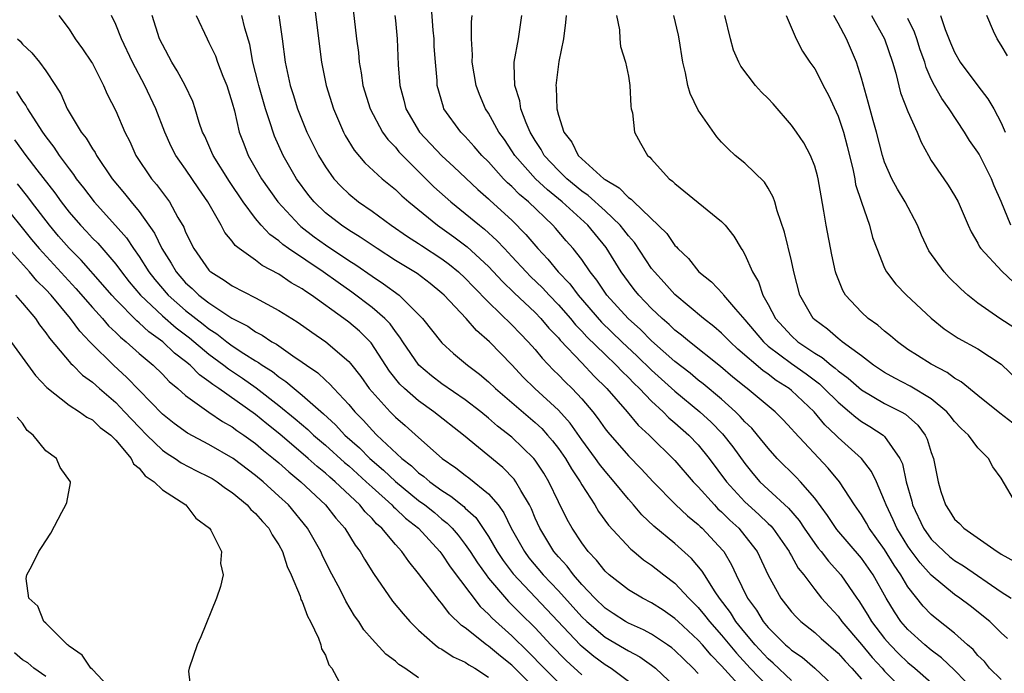
# Model space of a CAD drawing. Units: inches. Extents: x 2622000 to 2625000, y 1482000 to 1485000.
# Drawn here: x 2622193 to 2622277, y 1482475 to 1482531 of the extents above; entities that cross this region are included whole.
import ezdxf

# ---------------------------------------------------------------- set-up
doc = ezdxf.new("R2010")
doc.units = ezdxf.units.IN
doc.header["$MEASUREMENT"] = 0
doc.layers.add('LD26221482_2ft', color=166, linetype='Continuous')

msp = doc.modelspace()

# ---------------------------------------------------------------- linework, layer by layer
at = {"layer": 'LD26221482_2ft'}
for points, elevation in [([(2622221.198, 1482533), (2622221.668, 1482529), (2622221.823, 1482527.823), (2622221.893, 1482527), (2622222.07, 1482526.07), (2622222.221, 1482525), (2622222.829, 1482523), (2622223.893, 1482521), (2622224.351, 1482520.352), (2622225, 1482519.695), (2622225.31, 1482519.31), (2622225.603, 1482519), (2622228.314, 1482516.314), (2622229.752, 1482515), (2622231, 1482514.003), (2622232.21, 1482513), (2622232.658, 1482512.658), (2622233.707, 1482511.707), (2622234.359, 1482511), (2622235, 1482510.336), (2622236.225, 1482509), (2622236.605, 1482508.606), (2622237.623, 1482507.623), (2622238.194, 1482507), (2622239, 1482506.174), (2622240.039, 1482505), (2622240.468, 1482504.468), (2622241, 1482503.929), (2622241.44, 1482503.441), (2622243, 1482501.903), (2622243.954, 1482501), (2622244.458, 1482500.458), (2622245, 1482499.945), (2622245.463, 1482499.463), (2622245.957, 1482499), (2622247, 1482497.905), (2622247.989, 1482497), (2622248.487, 1482496.487), (2622249, 1482496.06), (2622250.188, 1482495), (2622251, 1482494.149), (2622251.942, 1482493), (2622253.412, 1482491), (2622255, 1482489.258), (2622255.273, 1482489), (2622256.197, 1482488.197), (2622257, 1482487.413), (2622257.219, 1482487.219), (2622257.399, 1482487), (2622258.801, 1482485), (2622258.864, 1482484.864), (2622259, 1482484.64), (2622259.581, 1482483.581), (2622260.055, 1482483), (2622261, 1482481.748), (2622261.591, 1482481), (2622262.252, 1482480.252), (2622263, 1482479.45), (2622263.324, 1482479), (2622265, 1482477.03), (2622265.919, 1482475.919), (2622266.775, 1482475), (2622267, 1482474.739), (2622268.714, 1482473)], 9586), ([(2622218.017, 1482532.017), (2622218.662, 1482527), (2622219.07, 1482525), (2622219.686, 1482523), (2622220.545, 1482521), (2622220.701, 1482520.701), (2622221.453, 1482519.453), (2622222.369, 1482518.368), (2622223.855, 1482517), (2622225, 1482516.072), (2622225.542, 1482515.542), (2622226.156, 1482515), (2622228.604, 1482513), (2622230.011, 1482512.011), (2622231.152, 1482511.152), (2622233, 1482509.454), (2622234.188, 1482508.188), (2622235.201, 1482507.201), (2622237, 1482505.51), (2622237.497, 1482505), (2622238.183, 1482504.183), (2622239, 1482503.344), (2622239.153, 1482503.153), (2622241, 1482501.185), (2622242.067, 1482500.067), (2622243.161, 1482499), (2622244.894, 1482497), (2622245.852, 1482495.852), (2622246.781, 1482495), (2622249, 1482492.818), (2622250.574, 1482491), (2622250.776, 1482490.776), (2622251, 1482490.563), (2622252.382, 1482489), (2622252.684, 1482488.684), (2622253, 1482488.41), (2622253.703, 1482487.703), (2622254.472, 1482487), (2622255, 1482486.358), (2622256.049, 1482485), (2622257, 1482482.974), (2622258.083, 1482481), (2622259, 1482479.835), (2622259.393, 1482479.393), (2622259.818, 1482479), (2622261, 1482478.07), (2622261.553, 1482477.553), (2622263, 1482476.291), (2622263.597, 1482475.597), (2622264.172, 1482475), (2622265, 1482474.053)], 9584), ([(2622274.876, 1482472.876), (2622273, 1482474.834), (2622271.893, 1482475.893), (2622271, 1482476.54), (2622270.439, 1482477), (2622269, 1482478.308), (2622268.4, 1482479), (2622267.831, 1482479.831), (2622267.137, 1482481), (2622266.018, 1482483), (2622265, 1482484.45), (2622262.89, 1482486.89), (2622262.096, 1482488.096), (2622261, 1482489.579), (2622259.768, 1482491), (2622259.397, 1482491.397), (2622257.786, 1482493), (2622257, 1482493.867), (2622256.099, 1482495), (2622255.592, 1482495.592), (2622255, 1482496.15), (2622254.607, 1482496.607), (2622254.202, 1482497), (2622253, 1482498.069), (2622251.41, 1482499.41), (2622251, 1482499.72), (2622250.3, 1482500.3), (2622249, 1482501.312), (2622247, 1482503.076), (2622246.047, 1482504.047), (2622244.972, 1482505), (2622243.145, 1482507), (2622242.286, 1482508.286), (2622241.711, 1482509), (2622241, 1482510.055), (2622240.263, 1482511), (2622239.666, 1482511.666), (2622238.741, 1482512.741), (2622238.506, 1482513), (2622236.436, 1482515), (2622235.653, 1482515.654), (2622235, 1482516.329), (2622234.639, 1482516.638), (2622234.288, 1482517), (2622233, 1482518.433), (2622232.429, 1482519), (2622231.771, 1482519.771), (2622231, 1482520.611), (2622230.61, 1482521), (2622229.174, 1482523), (2622229.123, 1482523.123), (2622228.597, 1482525), (2622228.579, 1482525.421), (2622228.432, 1482527), (2622228.343, 1482528.342), (2622228.32, 1482529), (2622228.252, 1482529.748), (2622228.081, 1482532.081)], 9590), ([(2622196.121, 1482531), (2622197, 1482529.833), (2622197.528, 1482529), (2622198.152, 1482528.153), (2622198.928, 1482527), (2622199, 1482526.87), (2622199.943, 1482525), (2622200.261, 1482524.261), (2622201, 1482522.818), (2622201.793, 1482521), (2622202.203, 1482520.203), (2622202.734, 1482519), (2622204.077, 1482517), (2622204.505, 1482516.506), (2622205, 1482515.824), (2622205.36, 1482515.36), (2622205.609, 1482515), (2622206.336, 1482513.664), (2622206.831, 1482512.831), (2622207, 1482512.404), (2622207.693, 1482511), (2622209, 1482509.161), (2622209.077, 1482509.077), (2622209.169, 1482509), (2622210.305, 1482508.304), (2622211, 1482507.801), (2622213, 1482506.769), (2622215, 1482505.697), (2622216.113, 1482505), (2622216.67, 1482504.67), (2622217.835, 1482503.835), (2622219.037, 1482503), (2622221, 1482501.316), (2622221.152, 1482501.152), (2622222.027, 1482500.028), (2622222.76, 1482499), (2622223, 1482498.709), (2622224.544, 1482497), (2622225, 1482496.544), (2622225.831, 1482495.831), (2622227, 1482494.78), (2622229.032, 1482493), (2622230.19, 1482492.19), (2622231, 1482491.549), (2622231.318, 1482491.318), (2622233, 1482489.956), (2622233.817, 1482489), (2622234.323, 1482488.323), (2622234.95, 1482487), (2622236.074, 1482485), (2622236.47, 1482484.47), (2622237.697, 1482483), (2622239, 1482481.634), (2622241, 1482479.408), (2622241.422, 1482479), (2622243, 1482477.654), (2622244.679, 1482476.679), (2622245, 1482476.473), (2622245.972, 1482475.972), (2622247, 1482475.256), (2622247.328, 1482475), (2622249, 1482473.419)], 9572), ([(2622251, 1482474.529), (2622250.559, 1482475), (2622249.759, 1482475.759), (2622249, 1482476.52), (2622248.739, 1482476.739), (2622248.372, 1482477), (2622247, 1482477.92), (2622246.3, 1482478.3), (2622245, 1482478.86), (2622244.757, 1482479), (2622243.702, 1482479.702), (2622243, 1482480.148), (2622242.117, 1482481), (2622241, 1482482.185), (2622240.281, 1482483), (2622239.739, 1482483.739), (2622239, 1482484.538), (2622238.613, 1482485), (2622237.388, 1482487), (2622237, 1482487.865), (2622236.672, 1482488.672), (2622236.503, 1482489), (2622235.761, 1482490.239), (2622235.348, 1482491), (2622235.204, 1482491.204), (2622234.22, 1482492.22), (2622230.857, 1482495), (2622228.316, 1482497), (2622227, 1482497.937), (2622225.783, 1482499), (2622225.38, 1482499.38), (2622224.486, 1482500.486), (2622222.911, 1482502.91), (2622221.908, 1482503.908), (2622221, 1482504.689), (2622220.59, 1482505), (2622217.814, 1482507), (2622217.317, 1482507.317), (2622217, 1482507.552), (2622216.069, 1482508.069), (2622215, 1482508.818), (2622213.56, 1482509.56), (2622213, 1482510.001), (2622211.591, 1482511), (2622211.257, 1482511.257), (2622211, 1482511.628), (2622210.372, 1482512.371), (2622210.045, 1482513), (2622208.901, 1482515), (2622208.122, 1482516.121), (2622207, 1482517.827), (2622206.504, 1482518.504), (2622206.169, 1482519), (2622205.77, 1482519.77), (2622205.202, 1482521), (2622204.434, 1482523), (2622203.496, 1482525), (2622202.449, 1482527), (2622201.492, 1482529), (2622201, 1482530.236), (2622200.627, 1482531)], 9574), ([(2622254.984, 1482473), (2622253, 1482475.194), (2622252.11, 1482476.11), (2622251.358, 1482477), (2622251, 1482477.4), (2622249.274, 1482479), (2622249, 1482479.271), (2622247.979, 1482479.979), (2622247, 1482480.613), (2622246.209, 1482481), (2622245, 1482481.721), (2622243.349, 1482483), (2622243, 1482483.319), (2622242.266, 1482484.266), (2622241.558, 1482485), (2622241, 1482485.743), (2622240.173, 1482487), (2622239.755, 1482487.755), (2622239, 1482489.269), (2622238.177, 1482491), (2622237.732, 1482491.732), (2622237, 1482492.843), (2622236.875, 1482493), (2622235, 1482494.816), (2622233.777, 1482495.777), (2622233, 1482496.462), (2622232.341, 1482497), (2622231, 1482498.025), (2622229, 1482499.397), (2622228.097, 1482500.097), (2622227.016, 1482501), (2622225.636, 1482503), (2622225.395, 1482503.395), (2622225, 1482503.884), (2622224.541, 1482504.541), (2622224.104, 1482505), (2622223, 1482505.956), (2622221.259, 1482507.259), (2622220.08, 1482508.08), (2622218.798, 1482509), (2622215.838, 1482511), (2622215.35, 1482511.349), (2622215, 1482511.668), (2622214.213, 1482512.213), (2622213.493, 1482513), (2622213, 1482513.592), (2622211.95, 1482515), (2622210.752, 1482516.752), (2622209.35, 1482519), (2622209.254, 1482519.255), (2622208.638, 1482520.638), (2622208.459, 1482521), (2622208.169, 1482521.831), (2622207.824, 1482523), (2622207.611, 1482523.612), (2622206.957, 1482525), (2622206.269, 1482526.269), (2622205.814, 1482527), (2622205, 1482528.504), (2622204.768, 1482529), (2622204.128, 1482531)], 9576), ([(2622207.899, 1482531), (2622208.832, 1482529), (2622209, 1482528.7), (2622209.552, 1482527.552), (2622209.743, 1482527), (2622210.197, 1482525.802), (2622210.534, 1482525), (2622211, 1482523.503), (2622211.184, 1482522.816), (2622211.603, 1482521), (2622211.981, 1482519.981), (2622212.365, 1482519), (2622213.523, 1482517), (2622214.91, 1482515), (2622216.759, 1482513), (2622216.885, 1482512.885), (2622218.021, 1482512.021), (2622219, 1482511.318), (2622221, 1482509.993), (2622221.611, 1482509.611), (2622223, 1482508.631), (2622223.992, 1482507.992), (2622225.335, 1482507), (2622227, 1482505.357), (2622227.34, 1482505), (2622229, 1482502.903), (2622230, 1482502), (2622231.187, 1482501), (2622232.225, 1482500.225), (2622233, 1482499.58), (2622233.599, 1482499), (2622237, 1482496.078), (2622237.559, 1482495.559), (2622238.073, 1482495), (2622238.502, 1482494.502), (2622239, 1482493.855), (2622239.599, 1482493), (2622240.108, 1482492.108), (2622240.858, 1482491), (2622241, 1482490.741), (2622242.128, 1482489), (2622242.451, 1482488.451), (2622243.282, 1482487.282), (2622245.211, 1482485.211), (2622245.482, 1482485), (2622246.303, 1482484.303), (2622247, 1482483.841), (2622248.054, 1482483), (2622249, 1482482.291), (2622250.191, 1482481), (2622250.605, 1482480.605), (2622251, 1482480.2), (2622251.547, 1482479.547), (2622251.957, 1482479), (2622253, 1482477.836), (2622254.272, 1482476.272), (2622255.46, 1482475), (2622257, 1482473.386)], 9578), ([(2622259, 1482473.928), (2622257.435, 1482475.435), (2622257, 1482475.791), (2622255.874, 1482477), (2622255, 1482478.048), (2622254.23, 1482479), (2622253.762, 1482479.762), (2622252.821, 1482481), (2622252.444, 1482481.556), (2622251.526, 1482483), (2622251.333, 1482483.333), (2622250.423, 1482484.423), (2622249, 1482485.692), (2622247.188, 1482487.188), (2622246.162, 1482488.162), (2622245.452, 1482489), (2622245, 1482489.503), (2622243.793, 1482491), (2622243, 1482491.902), (2622242.511, 1482492.511), (2622242.181, 1482493), (2622241, 1482494.603), (2622240.011, 1482496.012), (2622239, 1482497.139), (2622236.959, 1482499), (2622235.976, 1482499.976), (2622235, 1482501.013), (2622233.087, 1482503), (2622231.968, 1482503.969), (2622231.081, 1482505), (2622229.19, 1482507), (2622229, 1482507.176), (2622227.998, 1482507.998), (2622226.858, 1482508.858), (2622225, 1482509.993), (2622223.433, 1482511), (2622221.985, 1482511.986), (2622221, 1482512.581), (2622220.367, 1482513), (2622219, 1482514.071), (2622218.018, 1482515), (2622217.559, 1482515.559), (2622216.507, 1482517), (2622215.364, 1482519), (2622214.635, 1482520.635), (2622214.5, 1482521), (2622214.294, 1482521.706), (2622213.85, 1482523), (2622213.268, 1482525), (2622213.224, 1482525.224), (2622212.78, 1482527), (2622212.509, 1482528.509), (2622212.074, 1482529.926), (2622211.812, 1482531)], 9580), ([(2622215.011, 1482531), (2622215.292, 1482529), (2622215.542, 1482527), (2622215.974, 1482525), (2622216.235, 1482524.235), (2622216.612, 1482523), (2622217, 1482522.003), (2622217.415, 1482521), (2622218.396, 1482519), (2622219, 1482518.012), (2622219.729, 1482517), (2622220.334, 1482516.334), (2622221, 1482515.689), (2622221.839, 1482515), (2622223, 1482514.199), (2622224.643, 1482513), (2622226.039, 1482512.039), (2622227, 1482511.437), (2622227.255, 1482511.255), (2622229, 1482510.119), (2622229.641, 1482509.641), (2622230.429, 1482509), (2622231, 1482508.469), (2622231.714, 1482507.714), (2622233, 1482506.404), (2622235, 1482504.447), (2622235.708, 1482503.708), (2622236.412, 1482503), (2622237, 1482502.338), (2622237.596, 1482501.595), (2622238.577, 1482500.576), (2622239, 1482500.175), (2622239.576, 1482499.576), (2622240.172, 1482499), (2622241, 1482498.113), (2622241.942, 1482497), (2622242.407, 1482496.407), (2622243, 1482495.539), (2622243.236, 1482495.236), (2622245, 1482493.218), (2622246.107, 1482492.107), (2622247.121, 1482491), (2622249.044, 1482489.044), (2622250.066, 1482488.066), (2622251, 1482487.318), (2622251.155, 1482487.155), (2622251.335, 1482487), (2622253.104, 1482485.104), (2622253.187, 1482485), (2622253.866, 1482483.866), (2622254.261, 1482483), (2622255.235, 1482481), (2622255.986, 1482479.986), (2622256.567, 1482479), (2622257, 1482478.475), (2622258.501, 1482477), (2622258.776, 1482476.776), (2622259, 1482476.553), (2622259.933, 1482475.933), (2622261.007, 1482475), (2622263, 1482473.102)], 9582), ([(2622224.956, 1482531), (2622225, 1482530.563), (2622225.146, 1482529), (2622225.24, 1482526.76), (2622225.372, 1482525), (2622225.73, 1482523.73), (2622225.905, 1482523), (2622227.085, 1482521), (2622229, 1482518.961), (2622230.021, 1482518.021), (2622232.075, 1482516.075), (2622233, 1482515.285), (2622233.14, 1482515.14), (2622235, 1482513.43), (2622236.204, 1482512.204), (2622237.217, 1482511), (2622238.097, 1482510.097), (2622238.982, 1482509), (2622239.971, 1482507.97), (2622240.678, 1482507), (2622242.697, 1482504.697), (2622244.446, 1482503), (2622245.769, 1482501.769), (2622247, 1482500.57), (2622249, 1482498.768), (2622251.142, 1482497), (2622252.104, 1482496.104), (2622253.093, 1482495.093), (2622253.978, 1482493.978), (2622255, 1482492.548), (2622255.692, 1482491.692), (2622256.292, 1482491), (2622257, 1482490.33), (2622258.739, 1482488.739), (2622259.662, 1482487.662), (2622260.095, 1482487), (2622261, 1482485.7), (2622261.299, 1482485.299), (2622261.551, 1482485), (2622262.174, 1482484.174), (2622263.228, 1482483), (2622264.613, 1482481), (2622264.781, 1482480.781), (2622265.556, 1482479.556), (2622265.873, 1482479), (2622267, 1482477.541), (2622267.468, 1482477), (2622268.23, 1482476.23), (2622269, 1482475.495), (2622269.6, 1482475), (2622271, 1482473.763)], 9588), ([(2622277, 1482474.034), (2622276.008, 1482475), (2622275.558, 1482475.558), (2622275, 1482476.098), (2622274.595, 1482476.595), (2622274.116, 1482477), (2622273, 1482478.015), (2622271.331, 1482479.331), (2622271, 1482479.613), (2622270.316, 1482480.316), (2622269, 1482481.987), (2622268.401, 1482483), (2622267.827, 1482483.827), (2622267, 1482485.175), (2622265.67, 1482487), (2622265.436, 1482487.436), (2622265, 1482488.165), (2622264.42, 1482489), (2622263.127, 1482491), (2622262.162, 1482492.162), (2622259.248, 1482495.248), (2622259, 1482495.547), (2622258.301, 1482496.301), (2622257.605, 1482497), (2622255.204, 1482499), (2622255.082, 1482499.082), (2622253.98, 1482499.981), (2622252.896, 1482500.896), (2622250.252, 1482503), (2622249.574, 1482503.574), (2622249, 1482504.015), (2622248.498, 1482504.498), (2622247.908, 1482505), (2622247, 1482505.868), (2622245.903, 1482507), (2622245.496, 1482507.496), (2622245, 1482508.145), (2622244.388, 1482509), (2622243.086, 1482511.086), (2622241.515, 1482513), (2622239.331, 1482515), (2622238.045, 1482516.045), (2622237.041, 1482517), (2622235.249, 1482519), (2622235, 1482519.403), (2622234.354, 1482520.354), (2622233.882, 1482521), (2622233, 1482522.609), (2622232.738, 1482523), (2622232.226, 1482524.226), (2622231.94, 1482525), (2622231.594, 1482527), (2622231.621, 1482527.621), (2622231.526, 1482529), (2622231.533, 1482530.467), (2622231.595, 1482531)], 9592), ([(2622277.552, 1482477.552), (2622277, 1482478.027), (2622276.02, 1482479), (2622274.335, 1482480.335), (2622273.455, 1482481), (2622273, 1482481.31), (2622271, 1482482.968), (2622270.044, 1482484.044), (2622269.193, 1482485.193), (2622269, 1482485.471), (2622268.037, 1482487), (2622267.724, 1482487.724), (2622267.117, 1482489), (2622267, 1482489.355), (2622266.29, 1482491), (2622265.883, 1482491.883), (2622265.001, 1482493), (2622263, 1482494.794), (2622262.8, 1482495), (2622261.872, 1482495.872), (2622260.938, 1482497), (2622259, 1482498.83), (2622258.795, 1482499), (2622257.695, 1482499.695), (2622257, 1482500.221), (2622256.535, 1482500.535), (2622254.383, 1482502.383), (2622253.726, 1482503), (2622253, 1482503.746), (2622252.329, 1482504.329), (2622251.458, 1482505), (2622249, 1482507.057), (2622248.085, 1482508.085), (2622247.234, 1482509), (2622247, 1482509.299), (2622245.513, 1482511.513), (2622245, 1482512.093), (2622244.618, 1482512.618), (2622244.308, 1482513), (2622243, 1482514.242), (2622241.562, 1482515.563), (2622241, 1482515.943), (2622239.726, 1482517), (2622239, 1482517.708), (2622237.777, 1482519), (2622237.506, 1482519.506), (2622237, 1482520.272), (2622236.56, 1482521), (2622236.221, 1482521.779), (2622235.775, 1482523), (2622235.683, 1482523.683), (2622235.263, 1482525), (2622235.188, 1482526.812), (2622235.204, 1482527), (2622235.561, 1482529), (2622235.855, 1482531)], 9594), ([(2622239.652, 1482531), (2622239.606, 1482530.394), (2622239.426, 1482529), (2622239.046, 1482527.046), (2622238.781, 1482525), (2622238.813, 1482524.813), (2622238.859, 1482523), (2622239, 1482522.455), (2622239.454, 1482521), (2622240.141, 1482520.141), (2622240.701, 1482519), (2622241, 1482518.709), (2622242.9, 1482517), (2622243, 1482516.922), (2622244.221, 1482516.221), (2622245, 1482515.389), (2622245.246, 1482515.246), (2622245.463, 1482515), (2622248.297, 1482512.297), (2622249, 1482511.272), (2622249.145, 1482511.145), (2622249.258, 1482511), (2622250.155, 1482510.155), (2622251.035, 1482509), (2622252.142, 1482508.142), (2622253.111, 1482507.111), (2622253.178, 1482507), (2622254.203, 1482505.796), (2622255, 1482504.897), (2622256.591, 1482503), (2622257, 1482502.638), (2622259, 1482501.132), (2622260.252, 1482500.252), (2622261.395, 1482499.395), (2622261.819, 1482499), (2622263, 1482497.813), (2622263.995, 1482497), (2622264.527, 1482496.527), (2622265, 1482496.179), (2622265.739, 1482495.739), (2622266.875, 1482495), (2622267, 1482494.882), (2622268.306, 1482493), (2622268.525, 1482492.525), (2622268.855, 1482491), (2622269.321, 1482489.321), (2622269.392, 1482489), (2622270.341, 1482487), (2622271, 1482486.082), (2622272.096, 1482485), (2622272.576, 1482484.576), (2622273, 1482484.241), (2622273.769, 1482483.769), (2622277, 1482481.55), (2622277.855, 1482481)], 9596), ([(2622243.987, 1482531), (2622244.23, 1482529.77), (2622244.264, 1482529), (2622244.338, 1482528.338), (2622244.745, 1482527), (2622245, 1482525.791), (2622245.131, 1482525), (2622245.212, 1482523.212), (2622245.25, 1482523), (2622245.342, 1482522.658), (2622245.528, 1482521), (2622246.036, 1482520.036), (2622246.64, 1482519), (2622246.848, 1482518.848), (2622247, 1482518.661), (2622248.512, 1482517), (2622248.8, 1482516.8), (2622249, 1482516.597), (2622253, 1482513.326), (2622253.308, 1482513), (2622254.054, 1482512.054), (2622254.678, 1482511), (2622254.818, 1482510.818), (2622255, 1482510.483), (2622255.656, 1482509), (2622256.161, 1482508.161), (2622256.549, 1482507), (2622257, 1482506.203), (2622257.638, 1482505), (2622259, 1482503.51), (2622259.561, 1482503), (2622261, 1482502.024), (2622261.644, 1482501.644), (2622262.405, 1482501), (2622262.749, 1482500.749), (2622263, 1482500.515), (2622263.869, 1482499.869), (2622265, 1482498.879), (2622267, 1482497.718), (2622268.421, 1482497), (2622268.784, 1482496.784), (2622269.843, 1482495.843), (2622270.482, 1482495), (2622270.654, 1482494.654), (2622271, 1482493.513), (2622271.201, 1482493), (2622271.584, 1482491), (2622271.833, 1482490.167), (2622272.211, 1482489), (2622272.533, 1482488.533), (2622273, 1482487.783), (2622273.421, 1482487.421), (2622273.782, 1482487), (2622276.66, 1482485), (2622276.88, 1482484.88), (2622277, 1482484.79), (2622278.138, 1482484.139)], 9598), ([(2622278.359, 1482489), (2622277, 1482491.298), (2622276.273, 1482492.273), (2622275.912, 1482493), (2622275, 1482493.911), (2622274.198, 1482495), (2622273.569, 1482495.569), (2622273, 1482496.168), (2622272.637, 1482496.637), (2622272.333, 1482497), (2622271, 1482498.109), (2622269.196, 1482499.196), (2622267.875, 1482499.875), (2622267, 1482500.357), (2622266.031, 1482501), (2622265, 1482501.797), (2622263.356, 1482503), (2622263.165, 1482503.165), (2622263, 1482503.278), (2622262.08, 1482504.08), (2622261, 1482504.878), (2622260.866, 1482505), (2622259.733, 1482507), (2622259.212, 1482509), (2622259, 1482509.943), (2622258.405, 1482512.405), (2622257.759, 1482514.241), (2622257.564, 1482515), (2622257.426, 1482515.426), (2622257, 1482516.196), (2622256.7, 1482516.7), (2622255, 1482518.342), (2622254.182, 1482519), (2622253.553, 1482519.553), (2622253, 1482520.142), (2622252.605, 1482520.605), (2622251, 1482522.878), (2622250.303, 1482524.302), (2622250.107, 1482525), (2622249.903, 1482526.097), (2622249.669, 1482527), (2622249.375, 1482529), (2622249.313, 1482529.313), (2622248.908, 1482531)], 9600), ([(2622278.013, 1482496.013), (2622276.884, 1482496.884), (2622275, 1482498.382), (2622273.573, 1482499.574), (2622273, 1482499.889), (2622272.376, 1482500.376), (2622271, 1482501.071), (2622269.814, 1482501.814), (2622269, 1482502.355), (2622268.092, 1482503), (2622267.514, 1482503.514), (2622267, 1482503.915), (2622266.425, 1482504.425), (2622265.598, 1482505), (2622265, 1482505.539), (2622263.65, 1482507), (2622263.407, 1482507.407), (2622262.832, 1482508.832), (2622262.788, 1482509), (2622262.459, 1482510.459), (2622261.974, 1482513), (2622261.787, 1482514.213), (2622261.539, 1482515.539), (2622261.298, 1482517), (2622261.242, 1482517.242), (2622261, 1482518.087), (2622260.646, 1482519), (2622260.066, 1482520.066), (2622259.432, 1482521), (2622259, 1482521.598), (2622257.425, 1482523.425), (2622257, 1482523.87), (2622256.425, 1482524.425), (2622255.907, 1482525), (2622254.647, 1482526.647), (2622254.474, 1482527), (2622254.035, 1482528.035), (2622253.758, 1482529), (2622253.287, 1482531)], 9602), ([(2622258.533, 1482531), (2622259.401, 1482529), (2622259.943, 1482527.943), (2622260.581, 1482527), (2622261, 1482526.415), (2622261.489, 1482525.489), (2622261.718, 1482525), (2622262.168, 1482524.168), (2622263, 1482522.373), (2622263.456, 1482521), (2622263.783, 1482519.784), (2622264.285, 1482517.715), (2622264.428, 1482517), (2622264.509, 1482516.509), (2622265, 1482514.978), (2622265.699, 1482513), (2622265.965, 1482511.965), (2622266.321, 1482511), (2622267, 1482509.33), (2622267.155, 1482509), (2622267.962, 1482507.962), (2622268.874, 1482507), (2622271, 1482505.018), (2622272.118, 1482504.118), (2622273.315, 1482503.315), (2622275, 1482502.387), (2622277, 1482501.096), (2622279.183, 1482499)], 9604), ([(2622278.165, 1482504.165), (2622276.873, 1482505), (2622275, 1482506.311), (2622274.144, 1482507), (2622273.539, 1482507.539), (2622272.525, 1482508.525), (2622272.103, 1482509), (2622270.802, 1482510.802), (2622270.159, 1482512.159), (2622269.814, 1482513), (2622268.754, 1482515), (2622268.094, 1482516.093), (2622267.61, 1482517), (2622267, 1482518.417), (2622266.811, 1482519), (2622266.295, 1482521), (2622266.002, 1482521.998), (2622265.579, 1482523.579), (2622265, 1482525.62), (2622264.581, 1482527), (2622263.729, 1482529), (2622263, 1482530.353), (2622262.633, 1482531)], 9606), ([(2622265.882, 1482531), (2622266.986, 1482529), (2622267.674, 1482527), (2622267.952, 1482526.048), (2622268.373, 1482524.373), (2622269, 1482522.778), (2622269.803, 1482521), (2622270.145, 1482520.145), (2622270.751, 1482519), (2622271, 1482518.57), (2622272.065, 1482517), (2622272.458, 1482516.458), (2622273, 1482515.561), (2622273.317, 1482515), (2622274.155, 1482513), (2622274.438, 1482512.438), (2622275, 1482511.455), (2622275.14, 1482511.14), (2622275.25, 1482511), (2622277.055, 1482509.055), (2622278.086, 1482508.086)], 9608), ([(2622277.829, 1482513), (2622277, 1482515.054), (2622276.398, 1482516.398), (2622276.167, 1482517), (2622275.098, 1482519.098), (2622275, 1482519.267), (2622274.276, 1482520.276), (2622273.856, 1482521), (2622272.548, 1482523), (2622271.895, 1482523.895), (2622271.272, 1482525), (2622271, 1482525.554), (2622270.555, 1482526.555), (2622270.435, 1482527), (2622270.062, 1482528.062), (2622269.764, 1482529), (2622269.56, 1482529.56), (2622269, 1482530.74)], 9610), ([(2622271.783, 1482531), (2622272.203, 1482529.797), (2622272.657, 1482528.657), (2622273, 1482527.857), (2622273.495, 1482527), (2622275, 1482524.96), (2622275.864, 1482523.864), (2622276.364, 1482523), (2622277, 1482521.787), (2622277.346, 1482521)], 9612), ([(2622277.552, 1482527.552), (2622277, 1482528.469), (2622276.645, 1482529), (2622276.352, 1482529.648), (2622275.777, 1482531)], 9614), ([(2622192.577, 1482529), (2622192.793, 1482528.793), (2622193, 1482528.546), (2622193.797, 1482527.797), (2622194.449, 1482527), (2622195, 1482526.256), (2622195.84, 1482525), (2622196.292, 1482524.291), (2622196.843, 1482523), (2622198.035, 1482521), (2622198.467, 1482520.467), (2622199, 1482519.573), (2622199.236, 1482519.237), (2622199.353, 1482519), (2622200.693, 1482517), (2622201.742, 1482515.742), (2622202.324, 1482515), (2622203, 1482514.175), (2622204.319, 1482512.32), (2622204.945, 1482511), (2622205.763, 1482509.762), (2622206.182, 1482509), (2622207, 1482508.065), (2622207.568, 1482507.568), (2622208.141, 1482507), (2622209, 1482506.336), (2622210.975, 1482505.025), (2622212.337, 1482504.337), (2622213, 1482503.858), (2622213.574, 1482503.574), (2622214.411, 1482503), (2622214.795, 1482502.795), (2622216.202, 1482501.799), (2622217, 1482501.27), (2622217.366, 1482501), (2622218.337, 1482500.337), (2622219, 1482499.711), (2622219.382, 1482499.382), (2622219.705, 1482499), (2622221, 1482497.619), (2622221.512, 1482497), (2622222.259, 1482496.259), (2622223, 1482495.422), (2622223.422, 1482495), (2622225.553, 1482493), (2622226.372, 1482492.372), (2622227, 1482491.767), (2622227.448, 1482491.448), (2622227.954, 1482491), (2622229, 1482490.244), (2622229.771, 1482489.771), (2622230.873, 1482488.873), (2622231, 1482488.74), (2622231.913, 1482487.913), (2622233, 1482486.287), (2622233.749, 1482485), (2622234.246, 1482484.246), (2622235.099, 1482483.099), (2622240.871, 1482477), (2622241, 1482476.877), (2622242.03, 1482476.03), (2622243, 1482475.317), (2622243.512, 1482475), (2622245, 1482473.896)], 9570), ([(2622192.471, 1482524.471), (2622193, 1482523.658), (2622193.285, 1482523.285), (2622193.428, 1482523), (2622194.132, 1482521.868), (2622194.702, 1482521), (2622195, 1482520.585), (2622195.698, 1482519.698), (2622196.15, 1482519), (2622197, 1482517.834), (2622197.372, 1482517.372), (2622197.611, 1482517), (2622198.225, 1482516.224), (2622199.141, 1482515), (2622200.989, 1482512.989), (2622201.916, 1482511.916), (2622202.511, 1482511), (2622203, 1482510.317), (2622203.836, 1482509), (2622204.343, 1482508.343), (2622205.495, 1482507), (2622207, 1482505.679), (2622208.509, 1482504.509), (2622209, 1482504.109), (2622209.688, 1482503.688), (2622210.545, 1482503), (2622211, 1482502.662), (2622211.998, 1482502.003), (2622213, 1482501.369), (2622213.24, 1482501.241), (2622213.559, 1482501), (2622214.447, 1482500.447), (2622215, 1482500), (2622215.608, 1482499.608), (2622216.305, 1482499), (2622217, 1482498.437), (2622218.827, 1482496.826), (2622219.867, 1482495.867), (2622220.677, 1482495), (2622221.908, 1482493.908), (2622222.808, 1482493), (2622223.987, 1482491.987), (2622225, 1482491.011), (2622227, 1482489.39), (2622227.527, 1482489), (2622228.347, 1482488.347), (2622229, 1482487.795), (2622229.453, 1482487.453), (2622229.885, 1482487), (2622230.403, 1482486.403), (2622231, 1482485.623), (2622231.427, 1482485), (2622232.042, 1482484.042), (2622232.783, 1482483), (2622233, 1482482.72), (2622234.705, 1482480.705), (2622235, 1482480.433), (2622235.711, 1482479.711), (2622237, 1482478.448), (2622238.334, 1482477), (2622239.649, 1482475.649), (2622241, 1482474.415)], 9568), ([(2622192.321, 1482520.321), (2622193.294, 1482519), (2622194.232, 1482517.768), (2622195.779, 1482515.779), (2622196.313, 1482515), (2622197, 1482514.115), (2622197.968, 1482513), (2622198.477, 1482512.477), (2622199, 1482511.909), (2622199.456, 1482511.456), (2622201, 1482509.674), (2622201.495, 1482509), (2622202.16, 1482508.16), (2622203.125, 1482507), (2622205, 1482505.229), (2622206.195, 1482504.196), (2622207.337, 1482503.338), (2622209, 1482501.949), (2622210.276, 1482501), (2622210.673, 1482500.673), (2622211.878, 1482499.878), (2622213.059, 1482499.059), (2622215, 1482497.549), (2622216.397, 1482496.397), (2622217.479, 1482495.479), (2622217.98, 1482495), (2622219, 1482494.126), (2622220.643, 1482492.643), (2622221, 1482492.35), (2622222.497, 1482491), (2622223, 1482490.523), (2622224.702, 1482489), (2622224.84, 1482488.84), (2622225, 1482488.706), (2622225.872, 1482487.872), (2622226.99, 1482487), (2622228.828, 1482485), (2622229, 1482484.776), (2622229.702, 1482483.701), (2622232.292, 1482480.292), (2622233, 1482479.645), (2622233.303, 1482479.303), (2622235, 1482477.785), (2622236.408, 1482476.408), (2622237.772, 1482475), (2622239, 1482473.779)], 9566), ([(2622237.261, 1482473), (2622235, 1482475.254), (2622234.03, 1482476.03), (2622233, 1482476.888), (2622232.827, 1482477), (2622231, 1482478.454), (2622230.671, 1482478.671), (2622229.657, 1482479.657), (2622229, 1482480.56), (2622228.785, 1482480.785), (2622227, 1482483.136), (2622226.144, 1482484.144), (2622225.57, 1482485), (2622225, 1482485.619), (2622223.853, 1482487), (2622223.389, 1482487.389), (2622223, 1482487.84), (2622222.413, 1482488.413), (2622221.957, 1482489), (2622219.847, 1482491), (2622219.382, 1482491.382), (2622219, 1482491.734), (2622218.296, 1482492.296), (2622217.525, 1482493), (2622215.079, 1482495.079), (2622213.965, 1482495.965), (2622213, 1482496.769), (2622209.848, 1482499), (2622209.334, 1482499.334), (2622209, 1482499.609), (2622208.179, 1482500.179), (2622207.373, 1482501), (2622207, 1482501.31), (2622206.038, 1482502.038), (2622205.04, 1482503), (2622203.846, 1482503.846), (2622203, 1482504.639), (2622202.797, 1482504.797), (2622201, 1482506.637), (2622200.671, 1482507), (2622199.904, 1482507.904), (2622198.017, 1482510.017), (2622197, 1482511.026), (2622196.08, 1482512.08), (2622195.3, 1482513), (2622193.764, 1482515), (2622193.444, 1482515.444), (2622192.556, 1482516.556)], 9564), ([(2622191.109, 1482515.109), (2622193.773, 1482511.773), (2622194.434, 1482511), (2622197.587, 1482507.587), (2622199, 1482505.946), (2622199.853, 1482505), (2622200.379, 1482504.379), (2622201, 1482503.806), (2622201.395, 1482503.395), (2622201.904, 1482503), (2622203, 1482502.006), (2622204.198, 1482501), (2622205, 1482500.228), (2622205.596, 1482499.595), (2622206.336, 1482499), (2622207, 1482498.409), (2622208.975, 1482496.975), (2622210.167, 1482496.167), (2622211, 1482495.703), (2622211.399, 1482495.399), (2622211.987, 1482495), (2622213, 1482494.266), (2622213.679, 1482493.679), (2622214.546, 1482493), (2622215, 1482492.615), (2622215.844, 1482491.845), (2622216.882, 1482491), (2622219.002, 1482489), (2622219.877, 1482487.877), (2622220.654, 1482487), (2622221.554, 1482485.554), (2622221.983, 1482485), (2622222.347, 1482484.347), (2622223.118, 1482483.118), (2622224.759, 1482480.759), (2622225.656, 1482479.656), (2622226.253, 1482479), (2622227, 1482478.265), (2622228.414, 1482477), (2622228.744, 1482476.744), (2622229, 1482476.619), (2622229.968, 1482475.968), (2622231, 1482475.504), (2622231.296, 1482475.296), (2622231.822, 1482475), (2622233, 1482474.217)], 9562), ([(2622227, 1482474.18), (2622225.811, 1482475), (2622225.308, 1482475.308), (2622225, 1482475.593), (2622224.189, 1482476.189), (2622223, 1482477.499), (2622222.3, 1482478.3), (2622221.862, 1482479), (2622221.503, 1482479.503), (2622220.757, 1482480.757), (2622220.261, 1482481.74), (2622219.378, 1482483.378), (2622218.716, 1482484.716), (2622218.6, 1482485), (2622217.469, 1482487), (2622215.814, 1482489), (2622215, 1482489.765), (2622213.644, 1482491), (2622213, 1482491.543), (2622211.075, 1482493), (2622209, 1482494.199), (2622207.16, 1482495.16), (2622206, 1482496), (2622205, 1482496.806), (2622203, 1482498.842), (2622201.948, 1482499.948), (2622200.799, 1482501), (2622198.876, 1482502.876), (2622198.775, 1482503), (2622197.903, 1482503.903), (2622197.106, 1482505), (2622195.458, 1482507), (2622195, 1482507.499), (2622194.236, 1482508.237), (2622193.582, 1482509), (2622191.795, 1482511)], 9560), ([(2622192.394, 1482507), (2622193, 1482506.32), (2622194.106, 1482505), (2622194.464, 1482504.464), (2622195, 1482503.779), (2622195.304, 1482503.304), (2622197.147, 1482501.147), (2622197.312, 1482501), (2622198.151, 1482500.151), (2622199, 1482499.554), (2622199.601, 1482499), (2622201, 1482497.784), (2622201.764, 1482497), (2622203, 1482495.667), (2622203.658, 1482495), (2622205, 1482493.701), (2622205.412, 1482493.411), (2622206.089, 1482493), (2622206.626, 1482492.626), (2622207.944, 1482491.944), (2622209, 1482491.425), (2622209.266, 1482491.266), (2622209.703, 1482491), (2622210.433, 1482490.433), (2622211, 1482490.064), (2622212.285, 1482489), (2622212.608, 1482488.608), (2622213, 1482488.279), (2622213.587, 1482487.587), (2622214.147, 1482487), (2622214.436, 1482486.436), (2622215, 1482485.585), (2622215.318, 1482485), (2622215.717, 1482483.717), (2622216.052, 1482483), (2622216.821, 1482481.179), (2622216.894, 1482480.894), (2622217, 1482480.707), (2622217.455, 1482479.455), (2622217.722, 1482479), (2622218.414, 1482477.586), (2622218.616, 1482477), (2622218.661, 1482476.661), (2622219, 1482476.105), (2622219.29, 1482475.29), (2622219.539, 1482475), (2622220.188, 1482473.812)], 9558), ([(2622191.584, 1482503.584), (2622194.125, 1482500.124), (2622195.07, 1482499.07), (2622197, 1482497.574), (2622197.893, 1482497), (2622198.529, 1482496.529), (2622199, 1482496.319), (2622199.662, 1482495.661), (2622200.563, 1482495), (2622201, 1482494.567), (2622202.317, 1482493), (2622202.531, 1482492.531), (2622203, 1482492.159), (2622203.511, 1482491.511), (2622204.296, 1482491), (2622205, 1482490.294), (2622207.014, 1482489), (2622207.868, 1482487.868), (2622209.056, 1482487), (2622209.162, 1482486.838), (2622210.069, 1482485), (2622209.993, 1482483.993), (2622210.219, 1482483), (2622210.004, 1482481.996), (2622209.646, 1482481), (2622208.309, 1482477.691), (2622207.994, 1482477), (2622207.297, 1482475), (2622207.248, 1482474.751), (2622207.445, 1482473)], 9556), ([(2622200.782, 1482473), (2622199, 1482474.885), (2622198.869, 1482475), (2622198.126, 1482476.126), (2622197, 1482476.889), (2622196.946, 1482476.946), (2622196.856, 1482477), (2622195, 1482478.856), (2622194.828, 1482479), (2622194.311, 1482480.311), (2622193.549, 1482481), (2622193.301, 1482482.699), (2622193.358, 1482483), (2622193.783, 1482483.783), (2622194.383, 1482485), (2622194.64, 1482485.36), (2622195.43, 1482486.57), (2622196.375, 1482488.375), (2622196.719, 1482489), (2622196.788, 1482489.212), (2622197.111, 1482490.889), (2622197.114, 1482491), (2622196.23, 1482492.23), (2622195.919, 1482493), (2622195, 1482493.644), (2622193.904, 1482495), (2622193.402, 1482495.403), (2622193, 1482496.035), (2622192.543, 1482496.543)], 9554), ([(2622195, 1482474.272), (2622193.97, 1482475), (2622193.453, 1482475.453), (2622193, 1482475.725), (2622192.306, 1482476.306)], 9552)]:
    msp.add_lwpolyline(points, dxfattribs=dict(at, elevation=elevation))

doc.saveas('drawing.dxf')
